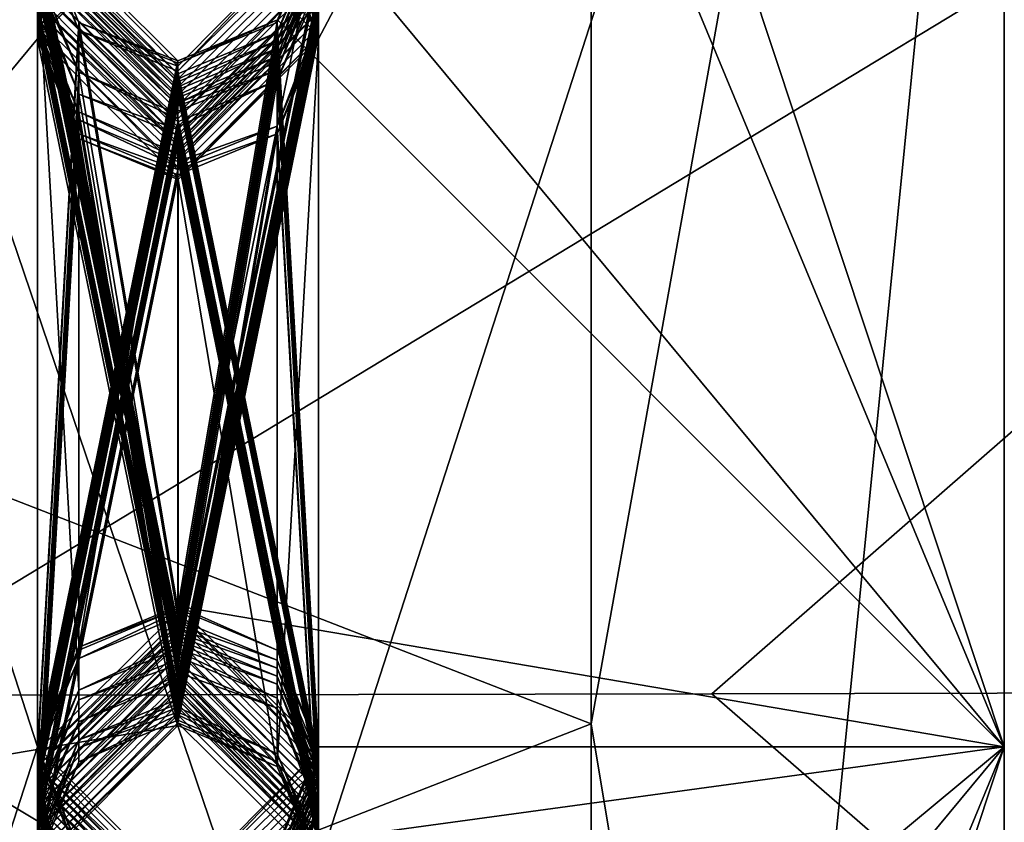
# Model space of a CAD drawing. Units: centimetres. Extents: x -562 to 503, y -7 to 5.
# Drawn here: x 17 to 17, y 0 to 0 of the extents above; entities that cross this region are included whole.
import ezdxf

# ---------------------------------------------------------------- set-up
doc = ezdxf.new("R2010")
doc.units = ezdxf.units.CM
doc.header["$MEASUREMENT"] = 0
for name, color, linetype in [('ACAD_FREEWAY_COMPONENT_17_PR000113 - DUCHA HIG C DERIV LIFE_Mesh_0', 7, 'Continuous'), ('ACAD_FREEWAY_COMPONENT_17_PR000113 - DUCHA HIG C DERIV LIFE_Mesh_21', 7, 'Continuous'), ('ACAD_FREEWAY_COMPONENT_3_PR000113 - DUCHA HIG C DERIV LIFE_Mesh_0', 7, 'Continuous')]:
    doc.layers.add(name, color=color, linetype=linetype)

msp = doc.modelspace()

# ---------------------------------------------------------------- linework, layer by layer
at = {"layer": 'ACAD_FREEWAY_COMPONENT_17_PR000113 - DUCHA HIG C DERIV LIFE_Mesh_0'}
for points in [[(20.12567, -0.74518, 2.45939), (20.12568, 0.73854, 2.44799), (17.39348, 0.76777, 3.07705)], [(17.39348, 0.28834, 3.40185), (20.12567, -0.74518, 2.45939), (17.39348, 0.76777, 3.07705)], [(17.34348, 0.00997, 3.49495), (17.34348, 0.56792, 3.32527), (16.59348, 0.30114, 3.45022)], [(17.39348, 0.28834, 3.40185), (17.34348, 0.56792, 3.32527), (17.34348, 0.00997, 3.49495)], [(17.34348, 0.28202, 1.46416), (16.59348, -0.00997, 1.42505), (16.59348, 0.55115, 1.58395)], [(17.34348, 0.00997, 3.49495), (16.59348, 0.30114, 3.45022), (16.59348, -0.28202, 3.45584)], [(17.39348, 0.28834, 3.40185), (17.34348, 0.00997, 3.49495), (17.39348, -0.29075, 3.40111)], [(17.39348, 0.28834, 3.40185), (17.39348, -0.29075, 3.40111), (20.12567, -0.74518, 2.45939)], [(17.34348, 0.28202, 1.46416), (17.34348, -0.30114, 1.46978), (16.59348, -0.00997, 1.42505)], [(17.34348, -0.30114, 1.46978), (17.34348, 0.28202, 1.46416), (17.39348, 0.20089, 1.4957)], [(17.34348, -0.30114, 1.46978), (17.39348, 0.20089, 1.4957), (17.39348, -0.21942, 1.49975)], [(16.59348, -0.28202, 3.45584), (17.34348, -0.55115, 3.33605), (17.34348, 0.00997, 3.49495)], [(17.34348, 0.00997, 3.49495), (17.34348, -0.55115, 3.33605), (17.39348, -0.29075, 3.40111)]]:
    msp.add_3dface(points, dxfattribs=at)
at = {"layer": 'ACAD_FREEWAY_COMPONENT_17_PR000113 - DUCHA HIG C DERIV LIFE_Mesh_21'}
for points in [[(16.82067, -0.02184, 2.23904), (18.48291, 1.24366, 3.2031), (20.59881, -0.01135, 1.28116)], [(16.82067, -0.02184, 2.23904), (16.97217, 0.19783, 3.808), (18.48291, 1.24366, 3.2031)], [(17.59863, 0.2238, 3.9301), (16.97217, 0.19783, 3.808), (17.25117, 0.01342, 3.85375)], [(17.3581, 0.01361, 3.87381), (17.59863, 0.2238, 3.9301), (17.25117, 0.01342, 3.85375)], [(17.3581, 0.01361, 3.87381), (17.40987, 0.01373, 3.88622), (17.59863, 0.2238, 3.9301)], [(17.59863, -0.19545, 3.93414), (17.25117, 0.01342, 3.85375), (16.97217, -0.17184, 3.81156)], [(17.3581, 0.01361, 3.87381), (17.25117, 0.01342, 3.85375), (17.59863, -0.19545, 3.93414)], [(17.40987, 0.01373, 3.88622), (17.3581, 0.01361, 3.87381), (17.59863, -0.19545, 3.93414)]]:
    msp.add_3dface(points, dxfattribs=at)
at = {"layer": 'ACAD_FREEWAY_COMPONENT_3_PR000113 - DUCHA HIG C DERIV LIFE_Mesh_0'}
for points in [[(17.39348, -0.01006, 1.41505), (17.19348, -0.01006, 1.41505), (17.39348, 0.55648, 1.57549)], [(17.19348, -0.01006, 1.41505), (17.19348, 0.55648, 1.57549), (17.39348, 0.55648, 1.57549)], [(17.39348, 0.55648, 1.57549), (17.39348, 0.24972, 1.75279), (17.39348, -0.01006, 1.41505)], [(17.39348, 0.00722, 3.20997), (17.30952, 0.26023, 3.16338), (17.39348, 0.4876, 3.02986)], [(17.39348, 0.00722, 3.20997), (17.39348, 0.4876, 3.02986), (17.39348, 0.30405, 3.45979)], [(17.19348, -0.00722, 1.71003), (17.27755, 0.24656, 1.7517), (17.19348, 0.47654, 1.88085)], [(17.19348, -0.28474, 3.46546), (17.39348, -0.28474, 3.46546), (17.19348, 0.30405, 3.45979)], [(17.39348, 0.30405, 3.45979), (17.19348, 0.30405, 3.45979), (17.39348, -0.28474, 3.46546)], [(17.39348, -0.28474, 3.46546), (17.39348, 0.00722, 3.20997), (17.39348, 0.30405, 3.45979)], [(17.19348, 0.26329, 3.16227), (17.27648, 0.00722, 3.20997), (17.19348, -0.24972, 3.16721)], [(17.27648, 0.00722, 3.20997), (17.19348, 0.26329, 3.16227), (17.27648, 0.10715, 3.20231)], [(17.30952, 0.26023, 3.16338), (17.39348, 0.00722, 3.20997), (17.31048, 0.20695, 3.18088)], [(17.31048, 0.09284, 1.71577), (17.39348, 0.24972, 1.75279), (17.30553, 0.10485, 1.71737)], [(17.39348, -0.26329, 1.75773), (17.39348, 0.24972, 1.75279), (17.31048, -0.00722, 1.71003)], [(17.31048, -0.00722, 1.71003), (17.39348, 0.24972, 1.75279), (17.31048, 0.09284, 1.71577)], [(17.39348, 0.24972, 1.75279), (17.39348, -0.26329, 1.75773), (17.39348, -0.01006, 1.41505)], [(17.27755, 0.24656, 1.7517), (17.19348, -0.00722, 1.71003), (17.27648, 0.19303, 1.73527)], [(17.31048, 0.10715, 3.20231), (17.31048, 0.20695, 3.18088), (17.39348, 0.00722, 3.20997)], [(17.29348, 0.11138, 1.8759), (17.27648, 0.19421, 1.8581), (17.27648, 0.09422, 1.85906)], [(17.27648, 0.19421, 1.8581), (17.29348, 0.17705, 1.84127), (17.27648, 0.09422, 1.85906)], [(17.28146, 0.10539, 1.77097), (17.27648, 0.19325, 1.75811), (17.27648, 0.09325, 1.75907)], [(17.27648, 0.19325, 1.75811), (17.29348, 0.17609, 1.74127), (17.27648, 0.09325, 1.75907)], [(17.31048, 0.09422, 1.85906), (17.29348, 0.11105, 1.8419), (17.31048, 0.19421, 1.8581)], [(17.29348, 0.11009, 1.74191), (17.31048, 0.19325, 1.75811), (17.31048, 0.09325, 1.75907)], [(17.31048, 0.09422, 1.85906), (17.31048, 0.19421, 1.8581), (17.3055, 0.10635, 1.87097)], [(17.3055, 0.18135, 1.77024), (17.31048, 0.09325, 1.75907), (17.31048, 0.19325, 1.75811)], [(17.27648, 0.09284, 1.71577), (17.27648, 0.19303, 1.73527), (17.19348, -0.00722, 1.71003)], [(17.29348, 0.17599, 1.73094), (17.27648, 0.19303, 1.73527), (17.27648, 0.09284, 1.71577)], [(17.3055, 0.10539, 1.77097), (17.31048, 0.09325, 1.75907), (17.3055, 0.18135, 1.77024)], [(17.27648, 0.09422, 1.85906), (17.29348, 0.17705, 1.84127), (17.29348, 0.11105, 1.8419)], [(17.27648, 0.09325, 1.75907), (17.29348, 0.17609, 1.74127), (17.29348, 0.11009, 1.74191)], [(17.29348, 0.10986, 1.71809), (17.29348, 0.17599, 1.73094), (17.27648, 0.09284, 1.71577)], [(17.27648, 0.09422, 1.85906), (17.27648, 0.09518, 1.95906), (17.29348, 0.11138, 1.8759)], [(17.28146, 0.10539, 1.77097), (17.27648, 0.09422, 1.85906), (17.29348, 0.11105, 1.8419)], [(17.29348, 0.11105, 1.8419), (17.31048, 0.09422, 1.85906), (17.3055, 0.10539, 1.77097)], [(17.27648, 0.09325, 1.75907), (17.29348, 0.11009, 1.74191), (17.27648, 0.09284, 1.71577)], [(17.29348, 0.11009, 1.74191), (17.29348, 0.10986, 1.71809), (17.27648, 0.09284, 1.71577)], [(17.31048, 0.09325, 1.75907), (17.30553, 0.10485, 1.71737), (17.29348, 0.11009, 1.74191)], [(17.27648, 0.10674, 3.159), (17.28146, 0.09483, 3.17114), (17.27648, 0.10715, 3.20231)], [(17.27648, 0.10715, 3.20231), (17.28146, 0.09483, 3.17114), (17.29348, 0.09018, 3.20456)], [(17.29348, 0.09018, 3.20456), (17.27648, 0.00722, 3.20997), (17.27648, 0.10715, 3.20231)], [(17.27648, 0.10577, 3.05901), (17.28146, 0.09387, 3.07115), (17.27648, 0.10674, 3.159)], [(17.27648, 0.10674, 3.159), (17.28146, 0.09387, 3.07115), (17.29348, 0.08957, 3.14217)], [(17.28146, 0.09483, 3.17114), (17.27648, 0.10674, 3.159), (17.27648, 0.00674, 3.15997)], [(17.27648, 0.00674, 3.15997), (17.27648, 0.10674, 3.159), (17.29348, 0.08957, 3.14217)], [(17.29348, 0.08957, 3.14217), (17.29348, 0.08894, 3.07617), (17.31048, 0.10674, 3.159)], [(17.29348, 0.08894, 3.07617), (17.31048, 0.10577, 3.05901), (17.31048, 0.10674, 3.159)], [(17.29348, 0.02358, 3.1428), (17.31048, 0.10674, 3.159), (17.31048, 0.00674, 3.15997)], [(17.31048, 0.10674, 3.159), (17.29348, 0.02358, 3.1428), (17.29348, 0.08957, 3.14217)], [(17.31048, 0.09518, 1.95906), (17.31048, 0.09422, 1.85906), (17.3055, 0.10709, 1.94692)], [(17.3055, 0.10635, 1.87097), (17.3055, 0.10709, 1.94692), (17.31048, 0.09422, 1.85906)], [(17.31048, 0.10674, 3.159), (17.3055, 0.09483, 3.17114), (17.31048, 0.00674, 3.15997)], [(17.3055, 0.09483, 3.17114), (17.31048, 0.10674, 3.159), (17.30552, 0.09516, 3.20394)], [(17.31048, 0.10674, 3.159), (17.31048, 0.10715, 3.20231), (17.30552, 0.09516, 3.20394)], [(17.30552, 0.09516, 3.20394), (17.31048, 0.10715, 3.20231), (17.39348, 0.00722, 3.20997)], [(17.27648, 0.10577, 3.05901), (17.27648, 0.10481, 2.95901), (17.29348, 0.08861, 3.04217)], [(17.28146, 0.09387, 3.07115), (17.27648, 0.10577, 3.05901), (17.27648, 0.00578, 3.05997)], [(17.27648, 0.00578, 3.05997), (17.27648, 0.10577, 3.05901), (17.29348, 0.08861, 3.04217)], [(17.28146, 0.10539, 1.77097), (17.27648, 0.09325, 1.75907), (17.27648, 0.09422, 1.85906)], [(17.31048, 0.10577, 3.05901), (17.29348, 0.08894, 3.07617), (17.31048, 0.00578, 3.05997)], [(17.31048, 0.10481, 2.95901), (17.31048, 0.10577, 3.05901), (17.3055, 0.09364, 3.0471)], [(17.3055, 0.09364, 3.0471), (17.31048, 0.10577, 3.05901), (17.31048, 0.00578, 3.05997)], [(17.31048, 0.09422, 1.85906), (17.31048, 0.09325, 1.75907), (17.3055, 0.10539, 1.77097)], [(17.27648, 0.10481, 2.95901), (17.27648, 0.10385, 2.85902), (17.29348, 0.08765, 2.94218)], [(17.29348, 0.02198, 2.97681), (17.27648, 0.10481, 2.95901), (17.27648, 0.00481, 2.95998)], [(17.27648, 0.10481, 2.95901), (17.29348, 0.02198, 2.97681), (17.29348, 0.08797, 2.97618)], [(17.27648, 0.10481, 2.95901), (17.29348, 0.08765, 2.94218), (17.27648, 0.00481, 2.95998)], [(17.29348, 0.08797, 2.97618), (17.29348, 0.08861, 3.04217), (17.27648, 0.10481, 2.95901)], [(17.27648, 0.10385, 2.85902), (17.27648, 0.10288, 2.75902), (17.29348, 0.08668, 2.84218)], [(17.29348, 0.02101, 2.87682), (17.27648, 0.10385, 2.85902), (17.27648, 0.00385, 2.85998)], [(17.27648, 0.10385, 2.85902), (17.29348, 0.02101, 2.87682), (17.29348, 0.08701, 2.87618)], [(17.27648, 0.10385, 2.85902), (17.29348, 0.08668, 2.84218), (17.27648, 0.00385, 2.85998)], [(17.29348, 0.08701, 2.87618), (17.29348, 0.08765, 2.94218), (17.27648, 0.10385, 2.85902)], [(17.31048, 0.10481, 2.95901), (17.29348, 0.08797, 2.97618), (17.31048, 0.00481, 2.95998)], [(17.29348, 0.08797, 2.97618), (17.31048, 0.10481, 2.95901), (17.3055, 0.09364, 3.0471)], [(17.31048, 0.10385, 2.85902), (17.29348, 0.08701, 2.87618), (17.31048, 0.00385, 2.85998)], [(17.29348, 0.08701, 2.87618), (17.31048, 0.10385, 2.85902), (17.3055, 0.09267, 2.94711)], [(17.31048, 0.10385, 2.85902), (17.31048, 0.10481, 2.95901), (17.3055, 0.09267, 2.94711)], [(17.3055, 0.09267, 2.94711), (17.31048, 0.10481, 2.95901), (17.31048, 0.00481, 2.95998)], [(17.31048, 0.10288, 2.75902), (17.31048, 0.10385, 2.85902), (17.3055, 0.09171, 2.84711)], [(17.3055, 0.09171, 2.84711), (17.31048, 0.10385, 2.85902), (17.31048, 0.00385, 2.85998)], [(17.31048, 0.09284, 1.71577), (17.30553, 0.10485, 1.71737), (17.31048, 0.09325, 1.75907)], [(17.27648, 0.10288, 2.75902), (17.27648, 0.10192, 2.65903), (17.29348, 0.08572, 2.74219)], [(17.29348, 0.02005, 2.77682), (17.27648, 0.10288, 2.75902), (17.27648, 0.00289, 2.75999)], [(17.27648, 0.10288, 2.75902), (17.29348, 0.02005, 2.77682), (17.29348, 0.08605, 2.77619)], [(17.27648, 0.10288, 2.75902), (17.29348, 0.08572, 2.74219), (17.27648, 0.00289, 2.75999)], [(17.29348, 0.08605, 2.77619), (17.29348, 0.08668, 2.84218), (17.27648, 0.10288, 2.75902)], [(17.31048, 0.10288, 2.75902), (17.29348, 0.08605, 2.77619), (17.31048, 0.00289, 2.75999)], [(17.29348, 0.08605, 2.77619), (17.31048, 0.10288, 2.75902), (17.3055, 0.09171, 2.84711)], [(17.3055, 0.09075, 2.74712), (17.3055, 0.09002, 2.67116), (17.31048, 0.10288, 2.75902)], [(17.3055, 0.09002, 2.67116), (17.31048, 0.10192, 2.65903), (17.31048, 0.10288, 2.75902)], [(17.3055, 0.09075, 2.74712), (17.31048, 0.10288, 2.75902), (17.31048, 0.00289, 2.75999)], [(17.27648, 0.10192, 2.65903), (17.27648, 0.10096, 2.55903), (17.29348, 0.08476, 2.64219)], [(17.28146, 0.01406, 2.6719), (17.27648, 0.10192, 2.65903), (17.27648, 0.00193, 2.65999)], [(17.28146, 0.01406, 2.6719), (17.29348, 0.01909, 2.67683), (17.27648, 0.10192, 2.65903)], [(17.27648, 0.10192, 2.65903), (17.29348, 0.08476, 2.64219), (17.27648, 0.00193, 2.65999)], [(17.29348, 0.08509, 2.67619), (17.27648, 0.10192, 2.65903), (17.29348, 0.01909, 2.67683)], [(17.27648, 0.10192, 2.65903), (17.29348, 0.08509, 2.67619), (17.29348, 0.08572, 2.74219)], [(17.29348, 0.08476, 2.64219), (17.3055, 0.08905, 2.57117), (17.31048, 0.10192, 2.65903)], [(17.29348, 0.01876, 2.64283), (17.31048, 0.10192, 2.65903), (17.31048, 0.00193, 2.65999)], [(17.31048, 0.10192, 2.65903), (17.29348, 0.01876, 2.64283), (17.29348, 0.08476, 2.64219)], [(17.3055, 0.08905, 2.57117), (17.31048, 0.10096, 2.55903), (17.31048, 0.10192, 2.65903)], [(17.31048, 0.10192, 2.65903), (17.3055, 0.09002, 2.67116), (17.31048, 0.00193, 2.65999)], [(17.28146, 0.08882, 2.54713), (17.27648, 0.10096, 2.55903), (17.27648, 0.1, 2.45904)], [(17.28146, 0.08882, 2.54713), (17.27648, 0.00096, 2.56), (17.27648, 0.10096, 2.55903)], [(17.29348, 0.08412, 2.5762), (17.27648, 0.10096, 2.55903), (17.29348, 0.01813, 2.57683)], [(17.29348, 0.01813, 2.57683), (17.27648, 0.10096, 2.55903), (17.27648, 0.00096, 2.56)], [(17.27648, 0.10096, 2.55903), (17.29348, 0.08412, 2.5762), (17.29348, 0.08476, 2.64219)], [(17.29348, 0.0838, 2.5422), (17.29348, 0.08316, 2.4762), (17.31048, 0.10096, 2.55903)], [(17.29348, 0.08316, 2.4762), (17.31048, 0.1, 2.45904), (17.31048, 0.10096, 2.55903)], [(17.29348, 0.0178, 2.54283), (17.31048, 0.10096, 2.55903), (17.31048, 0.00096, 2.56)], [(17.29348, 0.0838, 2.5422), (17.31048, 0.10096, 2.55903), (17.29348, 0.0178, 2.54283)], [(17.31048, 0.10096, 2.55903), (17.3055, 0.08905, 2.57117), (17.31048, 0.00096, 2.56)], [(17.29348, 0.01716, 2.47684), (17.27648, 0.1, 2.45904), (17.27648, 0, 2.46)], [(17.27648, 0.1, 2.45904), (17.29348, 0.01716, 2.47684), (17.29348, 0.08316, 2.4762)], [(17.27648, 0.1, 2.45904), (17.29348, 0.08283, 2.4422), (17.27648, 0, 2.46)], [(17.29348, 0.08283, 2.4422), (17.27648, 0.1, 2.45904), (17.27648, 0.09903, 2.35904)], [(17.29348, 0.08316, 2.4762), (17.28146, 0.08882, 2.54713), (17.27648, 0.1, 2.45904)], [(17.29348, 0.0822, 2.3762), (17.29348, 0.08283, 2.4422), (17.27648, 0.09903, 2.35904)], [(17.29348, 0.0162, 2.37684), (17.27648, 0.09903, 2.35904), (17.27648, -0.00096, 2.36)], [(17.27648, 0.09903, 2.35904), (17.29348, 0.0162, 2.37684), (17.29348, 0.0822, 2.3762)], [(17.27648, 0.09903, 2.35904), (17.29348, 0.08187, 2.34221), (17.27648, -0.00096, 2.36)], [(17.29348, 0.08187, 2.34221), (17.27648, 0.09903, 2.35904), (17.28146, 0.08617, 2.27118)], [(17.27648, 0.09903, 2.35904), (17.27648, 0.09807, 2.25905), (17.28146, 0.08617, 2.27118)], [(17.31048, 0.1, 2.45904), (17.29348, 0.08316, 2.4762), (17.31048, 0, 2.46)], [(17.31048, 0.09903, 2.35904), (17.3055, 0.08786, 2.44713), (17.29348, 0.0822, 2.3762)], [(17.29348, 0.01587, 2.34284), (17.31048, 0.09903, 2.35904), (17.31048, -0.00096, 2.36)], [(17.31048, 0.09903, 2.35904), (17.29348, 0.01587, 2.34284), (17.29348, 0.08187, 2.34221)], [(17.31048, 0.09903, 2.35904), (17.29348, 0.0822, 2.3762), (17.31048, -0.00096, 2.36)], [(17.29348, 0.08187, 2.34221), (17.29348, 0.08123, 2.27621), (17.31048, 0.09903, 2.35904)], [(17.31048, 0.09807, 2.25905), (17.31048, 0.09903, 2.35904), (17.29348, 0.08123, 2.27621)], [(17.3055, 0.08786, 2.44713), (17.31048, 0.1, 2.45904), (17.31048, 0, 2.46)], [(17.31048, 0.1, 2.45904), (17.3055, 0.08786, 2.44713), (17.31048, 0.09903, 2.35904)], [(17.28146, 0.08617, 2.27118), (17.27648, 0.09807, 2.25905), (17.27648, -0.00193, 2.26001)], [(17.27648, 0.09807, 2.25905), (17.29348, 0.08091, 2.24221), (17.27648, -0.00193, 2.26001)], [(17.29348, 0.08091, 2.24221), (17.27648, 0.09807, 2.25905), (17.27648, 0.09711, 2.15905)], [(17.29348, 0.01491, 2.24285), (17.31048, 0.09807, 2.25905), (17.31048, -0.00193, 2.26001)], [(17.31048, 0.09807, 2.25905), (17.29348, 0.01491, 2.24285), (17.29348, 0.08091, 2.24221)], [(17.31048, 0.09807, 2.25905), (17.29348, 0.08123, 2.27621), (17.31048, -0.00193, 2.26001)], [(17.29348, 0.08091, 2.24221), (17.29348, 0.08027, 2.17621), (17.31048, 0.09807, 2.25905)], [(17.31048, 0.09711, 2.15905), (17.31048, 0.09807, 2.25905), (17.29348, 0.08027, 2.17621)], [(17.29348, 0.08027, 2.17621), (17.29348, 0.08091, 2.24221), (17.27648, 0.09711, 2.15905)], [(17.29348, 0.01427, 2.17685), (17.27648, 0.09711, 2.15905), (17.27648, -0.00289, 2.16001)], [(17.27648, 0.09711, 2.15905), (17.29348, 0.01427, 2.17685), (17.29348, 0.08027, 2.17621)], [(17.27648, 0.09711, 2.15905), (17.29348, 0.07994, 2.14222), (17.27648, -0.00289, 2.16001)], [(17.29348, 0.07994, 2.14222), (17.27648, 0.09711, 2.15905), (17.27648, 0.09614, 2.05906)], [(17.29348, 0.01395, 2.14285), (17.31048, 0.09711, 2.15905), (17.31048, -0.00289, 2.16001)], [(17.31048, 0.09711, 2.15905), (17.29348, 0.01395, 2.14285), (17.29348, 0.07994, 2.14222)], [(17.31048, 0.09711, 2.15905), (17.29348, 0.08027, 2.17621), (17.31048, -0.00289, 2.16001)], [(17.29348, 0.07994, 2.14222), (17.29348, 0.07931, 2.07622), (17.31048, 0.09711, 2.15905)], [(17.31048, 0.09614, 2.05906), (17.31048, 0.09711, 2.15905), (17.29348, 0.07931, 2.07622)], [(17.29348, 0.07931, 2.07622), (17.29348, 0.07994, 2.14222), (17.27648, 0.09614, 2.05906)], [(17.29348, 0.01331, 2.07685), (17.27648, 0.09614, 2.05906), (17.27648, -0.00385, 2.06002)], [(17.27648, 0.09614, 2.05906), (17.29348, 0.01331, 2.07685), (17.29348, 0.07931, 2.07622)], [(17.27648, 0.09614, 2.05906), (17.28146, 0.08401, 2.04715), (17.27648, -0.00385, 2.06002)], [(17.28146, 0.08401, 2.04715), (17.27648, 0.09614, 2.05906), (17.27648, 0.09518, 1.95906)], [(17.29348, 0.01298, 2.04286), (17.31048, 0.09614, 2.05906), (17.31048, -0.00385, 2.06002)], [(17.31048, 0.09614, 2.05906), (17.29348, 0.07931, 2.07622), (17.31048, -0.00385, 2.06002)], [(17.29348, 0.07898, 2.04222), (17.31048, 0.09614, 2.05906), (17.29348, 0.01298, 2.04286)], [(17.31048, 0.09518, 1.95906), (17.31048, 0.09614, 2.05906), (17.29348, 0.07835, 1.97622)], [(17.31048, 0.09614, 2.05906), (17.29348, 0.07898, 2.04222), (17.29348, 0.07835, 1.97622)], [(17.29348, 0.07835, 1.97622), (17.28146, 0.08401, 2.04715), (17.27648, 0.09518, 1.95906)], [(17.29348, 0.01235, 1.97686), (17.27648, 0.09518, 1.95906), (17.27648, -0.00481, 1.96002)], [(17.27648, 0.09518, 1.95906), (17.29348, 0.01235, 1.97686), (17.29348, 0.07835, 1.97622)], [(17.27648, 0.09518, 1.95906), (17.28146, 0.08304, 1.94716), (17.27648, -0.00481, 1.96002)], [(17.28146, 0.08304, 1.94716), (17.27648, 0.09518, 1.95906), (17.27648, 0.09422, 1.85906)], [(17.28146, 0.01888, 3.17187), (17.28146, 0.09483, 3.17114), (17.27648, 0.00674, 3.15997)], [(17.29348, 0.07738, 1.87623), (17.28146, 0.08304, 1.94716), (17.27648, 0.09422, 1.85906)], [(17.29348, 0.01139, 1.87686), (17.27648, 0.09422, 1.85906), (17.27648, -0.00578, 1.86003)], [(17.29348, 0.07738, 1.87623), (17.27648, 0.09422, 1.85906), (17.29348, 0.01139, 1.87686)], [(17.27648, 0.09422, 1.85906), (17.29348, 0.07705, 1.84223), (17.27648, -0.00578, 1.86003)], [(17.29348, 0.07705, 1.84223), (17.27648, 0.09422, 1.85906), (17.28146, 0.08135, 1.77121)], [(17.27648, 0.09422, 1.85906), (17.27648, 0.09325, 1.75907), (17.28146, 0.08135, 1.77121)], [(17.28146, 0.01888, 3.17187), (17.29348, 0.0239, 3.1768), (17.28146, 0.09483, 3.17114)], [(17.29348, 0.0899, 3.17617), (17.28146, 0.09483, 3.17114), (17.29348, 0.0239, 3.1768)], [(17.29348, 0.0899, 3.17617), (17.29348, 0.09018, 3.20456), (17.28146, 0.09483, 3.17114)], [(17.29348, 0.01202, 1.94286), (17.31048, 0.09518, 1.95906), (17.31048, -0.00481, 1.96002)], [(17.31048, 0.09518, 1.95906), (17.29348, 0.07835, 1.97622), (17.31048, -0.00481, 1.96002)], [(17.29348, 0.07802, 1.94222), (17.31048, 0.09518, 1.95906), (17.29348, 0.01202, 1.94286)], [(17.31048, 0.09518, 1.95906), (17.29348, 0.07802, 1.94222), (17.3055, 0.08231, 1.8712)], [(17.29348, 0.09018, 3.20456), (17.29348, 0.0899, 3.17617), (17.30552, 0.09516, 3.20394)], [(17.29348, 0.0899, 3.17617), (17.3055, 0.09483, 3.17114), (17.30552, 0.09516, 3.20394)], [(17.29348, 0.09018, 3.20456), (17.30552, 0.09516, 3.20394), (17.29349, 0.02422, 3.20961)], [(17.3055, 0.01888, 3.17187), (17.3055, 0.09483, 3.17114), (17.29348, 0.0239, 3.1768)], [(17.3055, 0.09483, 3.17114), (17.29348, 0.0899, 3.17617), (17.29348, 0.0239, 3.1768)], [(17.29348, 0.07705, 1.84223), (17.31048, 0.09422, 1.85906), (17.29348, 0.01106, 1.84286)], [(17.29348, 0.01106, 1.84286), (17.31048, 0.09422, 1.85906), (17.31048, -0.00578, 1.86003)], [(17.29348, 0.07705, 1.84223), (17.3055, 0.08135, 1.77121), (17.31048, 0.09422, 1.85906)], [(17.29349, 0.02422, 3.20961), (17.30552, 0.09516, 3.20394), (17.39348, 0.00722, 3.20997)], [(17.31048, 0.09422, 1.85906), (17.31048, 0.09518, 1.95906), (17.3055, 0.08231, 1.8712)], [(17.3055, 0.01888, 3.17187), (17.31048, 0.00674, 3.15997), (17.3055, 0.09483, 3.17114)], [(17.3055, 0.08231, 1.8712), (17.31048, -0.00578, 1.86003), (17.31048, 0.09422, 1.85906)], [(17.3055, 0.08135, 1.77121), (17.31048, 0.09325, 1.75907), (17.31048, 0.09422, 1.85906)], [(17.28146, 0.01791, 3.07188), (17.28146, 0.09387, 3.07115), (17.27648, 0.00578, 3.05997)], [(17.28146, 0.08135, 1.77121), (17.27648, 0.09325, 1.75907), (17.27648, -0.00674, 1.76003)], [(17.27648, 0.09325, 1.75907), (17.29348, 0.07609, 1.74223), (17.27648, -0.00674, 1.76003)], [(17.28145, 0.08082, 1.71437), (17.27648, 0.09325, 1.75907), (17.27648, 0.09284, 1.71577)], [(17.27648, 0.09325, 1.75907), (17.28145, 0.08082, 1.71437), (17.29348, 0.07609, 1.74223)], [(17.28146, 0.01791, 3.07188), (17.29348, 0.02294, 3.07681), (17.28146, 0.09387, 3.07115)], [(17.28146, 0.09387, 3.07115), (17.29348, 0.02294, 3.07681), (17.29348, 0.08894, 3.07617)], [(17.29348, 0.08894, 3.07617), (17.29348, 0.08957, 3.14217), (17.28146, 0.09387, 3.07115)], [(17.29348, 0.08861, 3.04217), (17.29348, 0.08797, 2.97618), (17.3055, 0.09364, 3.0471)], [(17.3055, 0.01768, 3.04784), (17.29348, 0.02261, 3.04281), (17.3055, 0.09364, 3.0471)], [(17.3055, 0.09364, 3.0471), (17.29348, 0.02261, 3.04281), (17.29348, 0.08861, 3.04217)], [(17.29348, 0.07609, 1.74223), (17.31048, 0.09325, 1.75907), (17.29348, 0.0101, 1.74287)], [(17.29348, 0.0101, 1.74287), (17.31048, 0.09325, 1.75907), (17.31048, -0.00674, 1.76003)], [(17.31048, 0.09325, 1.75907), (17.29348, 0.07609, 1.74223), (17.29349, 0.07582, 1.71384)], [(17.31048, 0.09284, 1.71577), (17.31048, 0.09325, 1.75907), (17.29349, 0.07582, 1.71384)], [(17.3055, 0.01768, 3.04784), (17.3055, 0.09364, 3.0471), (17.31048, 0.00578, 3.05997)], [(17.3055, 0.08135, 1.77121), (17.31048, -0.00674, 1.76003), (17.31048, 0.09325, 1.75907)], [(17.27648, 0.09284, 1.71577), (17.19348, -0.00722, 1.71003), (17.29348, 0.00978, 1.71006)], [(17.28145, 0.08082, 1.71437), (17.27648, 0.09284, 1.71577), (17.29348, 0.00978, 1.71006)], [(17.29348, 0.08765, 2.94218), (17.29348, 0.08701, 2.87618), (17.3055, 0.09267, 2.94711)], [(17.3055, 0.01672, 2.94784), (17.29348, 0.02165, 2.94281), (17.3055, 0.09267, 2.94711)], [(17.3055, 0.09267, 2.94711), (17.29348, 0.02165, 2.94281), (17.29348, 0.08765, 2.94218)], [(17.29349, 0.07582, 1.71384), (17.3055, 0.00481, 1.71002), (17.31048, 0.09284, 1.71577)], [(17.3055, 0.00481, 1.71002), (17.31048, -0.00722, 1.71003), (17.31048, 0.09284, 1.71577)], [(17.3055, 0.01672, 2.94784), (17.3055, 0.09267, 2.94711), (17.31048, 0.00481, 2.95998)], [(17.29348, 0.08668, 2.84218), (17.29348, 0.08605, 2.77619), (17.3055, 0.09171, 2.84711)], [(17.3055, 0.01576, 2.84785), (17.29348, 0.02069, 2.84282), (17.3055, 0.09171, 2.84711)], [(17.3055, 0.09171, 2.84711), (17.29348, 0.02069, 2.84282), (17.29348, 0.08668, 2.84218)], [(17.3055, 0.09002, 2.67116), (17.3055, 0.09075, 2.74712), (17.29348, 0.08509, 2.67619)], [(17.29348, 0.08572, 2.74219), (17.29348, 0.08509, 2.67619), (17.3055, 0.09075, 2.74712)], [(17.3055, 0.01479, 2.74785), (17.29348, 0.01972, 2.74282), (17.3055, 0.09075, 2.74712)], [(17.3055, 0.09075, 2.74712), (17.29348, 0.01972, 2.74282), (17.29348, 0.08572, 2.74219)], [(17.3055, 0.01576, 2.84785), (17.3055, 0.09171, 2.84711), (17.31048, 0.00385, 2.85998)], [(17.3055, 0.01479, 2.74785), (17.3055, 0.09075, 2.74712), (17.31048, 0.00289, 2.75999)], [(17.28147, 0.01925, 3.20975), (17.27648, 0.00722, 3.20997), (17.29348, 0.09018, 3.20456)], [(17.29348, 0.02358, 3.1428), (17.27648, 0.00674, 3.15997), (17.29348, 0.08957, 3.14217)], [(17.28147, 0.01925, 3.20975), (17.29348, 0.09018, 3.20456), (17.29349, 0.02422, 3.20961)], [(17.31048, 0.00193, 2.65999), (17.3055, 0.09002, 2.67116), (17.29348, 0.01909, 2.67683)], [(17.3055, 0.09002, 2.67116), (17.29348, 0.08509, 2.67619), (17.29348, 0.01909, 2.67683)], [(17.28146, 0.01287, 2.54786), (17.27648, 0.00096, 2.56), (17.28146, 0.08882, 2.54713)], [(17.29348, 0.02261, 3.04281), (17.27648, 0.00578, 3.05997), (17.29348, 0.08861, 3.04217)], [(17.29348, 0.0838, 2.5422), (17.28146, 0.08882, 2.54713), (17.29348, 0.08316, 2.4762)], [(17.28146, 0.01287, 2.54786), (17.28146, 0.08882, 2.54713), (17.29348, 0.0178, 2.54283)], [(17.28146, 0.08882, 2.54713), (17.29348, 0.0838, 2.5422), (17.29348, 0.0178, 2.54283)], [(17.3055, 0.0131, 2.5719), (17.3055, 0.08905, 2.57117), (17.29348, 0.01813, 2.57683)], [(17.3055, 0.08905, 2.57117), (17.29348, 0.08412, 2.5762), (17.29348, 0.01813, 2.57683)], [(17.29348, 0.08412, 2.5762), (17.3055, 0.08905, 2.57117), (17.29348, 0.08476, 2.64219)], [(17.31048, 0.00578, 3.05997), (17.29348, 0.08894, 3.07617), (17.29348, 0.02294, 3.07681)], [(17.3055, 0.0131, 2.5719), (17.31048, 0.00096, 2.56), (17.3055, 0.08905, 2.57117)], [(17.27648, 0.00481, 2.95998), (17.29348, 0.08765, 2.94218), (17.29348, 0.02165, 2.94281)], [(17.31048, 0.00481, 2.95998), (17.29348, 0.08797, 2.97618), (17.29348, 0.02198, 2.97681)], [(17.3055, 0.0119, 2.44786), (17.29348, 0.01684, 2.44284), (17.3055, 0.08786, 2.44713)], [(17.3055, 0.08786, 2.44713), (17.29348, 0.01684, 2.44284), (17.29348, 0.08283, 2.4422)], [(17.29348, 0.08283, 2.4422), (17.29348, 0.0822, 2.3762), (17.3055, 0.08786, 2.44713)], [(17.31048, 0.00385, 2.85998), (17.29348, 0.08701, 2.87618), (17.29348, 0.02101, 2.87682)], [(17.3055, 0.0119, 2.44786), (17.3055, 0.08786, 2.44713), (17.31048, 0, 2.46)], [(17.27648, 0.00385, 2.85998), (17.29348, 0.08668, 2.84218), (17.29348, 0.02069, 2.84282)], [(17.28146, 0.01021, 2.27191), (17.28146, 0.08617, 2.27118), (17.27648, -0.00193, 2.26001)], [(17.29348, 0.08123, 2.27621), (17.29348, 0.08187, 2.34221), (17.28146, 0.08617, 2.27118)], [(17.28146, 0.01021, 2.27191), (17.29348, 0.01524, 2.27684), (17.28146, 0.08617, 2.27118)], [(17.28146, 0.08617, 2.27118), (17.29348, 0.01524, 2.27684), (17.29348, 0.08123, 2.27621)], [(17.31048, 0.00289, 2.75999), (17.29348, 0.08605, 2.77619), (17.29348, 0.02005, 2.77682)], [(17.27648, 0.00289, 2.75999), (17.29348, 0.08572, 2.74219), (17.29348, 0.01972, 2.74282)], [(17.27648, 0.00193, 2.65999), (17.29348, 0.08476, 2.64219), (17.29348, 0.01876, 2.64283)], [(17.28146, 0.00805, 2.04788), (17.27648, -0.00385, 2.06002), (17.28146, 0.08401, 2.04715)], [(17.28146, 0.00805, 2.04788), (17.28146, 0.08401, 2.04715), (17.29348, 0.01298, 2.04286)], [(17.28146, 0.08401, 2.04715), (17.29348, 0.07898, 2.04222), (17.29348, 0.01298, 2.04286)], [(17.29348, 0.07898, 2.04222), (17.28146, 0.08401, 2.04715), (17.29348, 0.07835, 1.97622)], [(17.28146, 0.00709, 1.94789), (17.27648, -0.00481, 1.96002), (17.28146, 0.08304, 1.94716)], [(17.27648, 0, 2.46), (17.29348, 0.08283, 2.4422), (17.29348, 0.01684, 2.44284)], [(17.28146, 0.00709, 1.94789), (17.28146, 0.08304, 1.94716), (17.29348, 0.01202, 1.94286)], [(17.28146, 0.08304, 1.94716), (17.29348, 0.07802, 1.94222), (17.29348, 0.01202, 1.94286)], [(17.28146, 0.08304, 1.94716), (17.29348, 0.07738, 1.87623), (17.29348, 0.07802, 1.94222)], [(17.31048, 0, 2.46), (17.29348, 0.08316, 2.4762), (17.29348, 0.01716, 2.47684)], [(17.3055, 0.08231, 1.8712), (17.29348, 0.07802, 1.94222), (17.29348, 0.07738, 1.87623)], [(17.3055, 0.00636, 1.87193), (17.3055, 0.08231, 1.8712), (17.29348, 0.01139, 1.87686)], [(17.3055, 0.08231, 1.8712), (17.29348, 0.07738, 1.87623), (17.29348, 0.01139, 1.87686)], [(17.3055, 0.00636, 1.87193), (17.31048, -0.00578, 1.86003), (17.3055, 0.08231, 1.8712)], [(17.27648, -0.00096, 2.36), (17.29348, 0.08187, 2.34221), (17.29348, 0.01587, 2.34284)], [(17.28146, 0.0054, 1.77194), (17.28146, 0.08135, 1.77121), (17.27648, -0.00674, 1.76003)], [(17.29348, 0.07642, 1.77623), (17.29348, 0.07705, 1.84223), (17.28146, 0.08135, 1.77121)], [(17.28146, 0.0054, 1.77194), (17.29348, 0.01042, 1.77687), (17.28146, 0.08135, 1.77121)], [(17.29348, 0.07642, 1.77623), (17.28146, 0.08135, 1.77121), (17.29348, 0.01042, 1.77687)], [(17.31048, -0.00096, 2.36), (17.29348, 0.0822, 2.3762), (17.29348, 0.0162, 2.37684)], [(17.29348, 0.07642, 1.77623), (17.3055, 0.08135, 1.77121), (17.29348, 0.07705, 1.84223)], [(17.3055, 0.0054, 1.77194), (17.3055, 0.08135, 1.77121), (17.29348, 0.01042, 1.77687)], [(17.3055, 0.08135, 1.77121), (17.29348, 0.07642, 1.77623), (17.29348, 0.01042, 1.77687)], [(17.31048, -0.00193, 2.26001), (17.29348, 0.08123, 2.27621), (17.29348, 0.01524, 2.27684)], [(17.3055, 0.0054, 1.77194), (17.31048, -0.00674, 1.76003), (17.3055, 0.08135, 1.77121)], [(17.27648, -0.00193, 2.26001), (17.29348, 0.08091, 2.24221), (17.29348, 0.01491, 2.24285)], [(17.27648, -0.00289, 2.16001), (17.29348, 0.07994, 2.14222), (17.29348, 0.01395, 2.14285)], [(17.29349, 0.07582, 1.71384), (17.29348, 0.07609, 1.74223), (17.28145, 0.08082, 1.71437)], [(17.29349, 0.07582, 1.71384), (17.28145, 0.08082, 1.71437), (17.29348, 0.00978, 1.71006)], [(17.31048, -0.00289, 2.16001), (17.29348, 0.08027, 2.17621), (17.29348, 0.01427, 2.17685)], [(17.31048, -0.00385, 2.06002), (17.29348, 0.07931, 2.07622), (17.29348, 0.01331, 2.07685)], [(17.31048, -0.00481, 1.96002), (17.29348, 0.07835, 1.97622), (17.29348, 0.01235, 1.97686)], [(17.27648, -0.00578, 1.86003), (17.29348, 0.07705, 1.84223), (17.29348, 0.01106, 1.84286)], [(17.27648, -0.00674, 1.76003), (17.29348, 0.07609, 1.74223), (17.29348, 0.0101, 1.74287)], [(17.3055, 0.00481, 1.71002), (17.29349, 0.07582, 1.71384), (17.29348, 0.00978, 1.71006)], [(17.28146, 0.01888, 3.17187), (17.28147, 0.01925, 3.20975), (17.29348, 0.0239, 3.1768)], [(17.29349, 0.02422, 3.20961), (17.29348, 0.0239, 3.1768), (17.28147, 0.01925, 3.20975)], [(17.3055, 0.01888, 3.17187), (17.29348, 0.0239, 3.1768), (17.29349, 0.02422, 3.20961)], [(17.31048, 0.00722, 3.20997), (17.3055, 0.01888, 3.17187), (17.29349, 0.02422, 3.20961)], [(17.31048, 0.00722, 3.20997), (17.29349, 0.02422, 3.20961), (17.39348, 0.00722, 3.20997)], [(17.29348, 0.02358, 3.1428), (17.28146, 0.01791, 3.07188), (17.27648, 0.00674, 3.15997)], [(17.29348, 0.02294, 3.07681), (17.28146, 0.01791, 3.07188), (17.29348, 0.02358, 3.1428)], [(17.31048, 0.00674, 3.15997), (17.31048, 0.00578, 3.05997), (17.29348, 0.02358, 3.1428)], [(17.31048, 0.00578, 3.05997), (17.29348, 0.02294, 3.07681), (17.29348, 0.02358, 3.1428)], [(17.29348, 0.02261, 3.04281), (17.29348, 0.02198, 2.97681), (17.27648, 0.00578, 3.05997)], [(17.29348, 0.02198, 2.97681), (17.27648, 0.00481, 2.95998), (17.27648, 0.00578, 3.05997)], [(17.29348, 0.02165, 2.94281), (17.29348, 0.02101, 2.87682), (17.27648, 0.00481, 2.95998)], [(17.29348, 0.02261, 3.04281), (17.3055, 0.01768, 3.04784), (17.29348, 0.02198, 2.97681)], [(17.29348, 0.02198, 2.97681), (17.3055, 0.01768, 3.04784), (17.31048, 0.00481, 2.95998)], [(17.29348, 0.02165, 2.94281), (17.3055, 0.01672, 2.94784), (17.29348, 0.02101, 2.87682)], [(17.29348, 0.02101, 2.87682), (17.27648, 0.00385, 2.85998), (17.27648, 0.00481, 2.95998)], [(17.29348, 0.02069, 2.84282), (17.29348, 0.02005, 2.77682), (17.27648, 0.00385, 2.85998)], [(17.29348, 0.02101, 2.87682), (17.3055, 0.01672, 2.94784), (17.31048, 0.00385, 2.85998)], [(17.29348, 0.02069, 2.84282), (17.3055, 0.01576, 2.84785), (17.29348, 0.02005, 2.77682)], [(17.29348, 0.02005, 2.77682), (17.27648, 0.00289, 2.75999), (17.27648, 0.00385, 2.85998)], [(17.29348, 0.01972, 2.74282), (17.28146, 0.01406, 2.6719), (17.27648, 0.00289, 2.75999)], [(17.28147, 0.01925, 3.20975), (17.28146, 0.01888, 3.17187), (17.27648, 0.00722, 3.20997)], [(17.28146, 0.01406, 2.6719), (17.29348, 0.01972, 2.74282), (17.29348, 0.01909, 2.67683)], [(17.29348, 0.02005, 2.77682), (17.3055, 0.01576, 2.84785), (17.31048, 0.00289, 2.75999)], [(17.3055, 0.01479, 2.74785), (17.29348, 0.01909, 2.67683), (17.29348, 0.01972, 2.74282)], [(17.31048, 0.00193, 2.65999), (17.29348, 0.01909, 2.67683), (17.3055, 0.01479, 2.74785)], [(17.28146, 0.01888, 3.17187), (17.27648, 0.00674, 3.15997), (17.27648, 0.00722, 3.20997)], [(17.29348, 0.01876, 2.64283), (17.29348, 0.01813, 2.57683), (17.27648, 0.00193, 2.65999)], [(17.29348, 0.01813, 2.57683), (17.27648, 0.00096, 2.56), (17.27648, 0.00193, 2.65999)], [(17.28146, 0.01791, 3.07188), (17.27648, 0.00578, 3.05997), (17.27648, 0.00674, 3.15997)], [(17.29348, 0.01813, 2.57683), (17.29348, 0.01876, 2.64283), (17.3055, 0.0131, 2.5719)], [(17.31048, 0.00193, 2.65999), (17.3055, 0.0131, 2.5719), (17.29348, 0.01876, 2.64283)], [(17.31048, 0.00674, 3.15997), (17.3055, 0.01888, 3.17187), (17.31048, 0.00722, 3.20997)], [(17.29348, 0.01716, 2.47684), (17.27648, 0, 2.46), (17.28146, 0.01287, 2.54786)], [(17.27648, 0, 2.46), (17.29348, 0.01684, 2.44284), (17.29348, 0.0162, 2.37684)], [(17.29348, 0.0178, 2.54283), (17.29348, 0.01716, 2.47684), (17.28146, 0.01287, 2.54786)], [(17.29348, 0.01716, 2.47684), (17.29348, 0.0178, 2.54283), (17.31048, 0, 2.46)], [(17.31048, 0.00096, 2.56), (17.31048, 0, 2.46), (17.29348, 0.0178, 2.54283)], [(17.29348, 0.01684, 2.44284), (17.3055, 0.0119, 2.44786), (17.29348, 0.0162, 2.37684)], [(17.3055, 0.01768, 3.04784), (17.31048, 0.00578, 3.05997), (17.31048, 0.00481, 2.95998)], [(17.3055, 0.01672, 2.94784), (17.31048, 0.00481, 2.95998), (17.31048, 0.00385, 2.85998)], [(17.27648, -0.00096, 2.36), (17.27648, 0, 2.46), (17.29348, 0.0162, 2.37684)], [(17.29348, 0.01587, 2.34284), (17.28146, 0.01021, 2.27191), (17.27648, -0.00096, 2.36)], [(17.29348, 0.01524, 2.27684), (17.28146, 0.01021, 2.27191), (17.29348, 0.01587, 2.34284)], [(17.29348, 0.0162, 2.37684), (17.3055, 0.0119, 2.44786), (17.31048, -0.00096, 2.36)], [(17.29348, 0.01524, 2.27684), (17.29348, 0.01587, 2.34284), (17.31048, -0.00193, 2.26001)], [(17.29348, 0.01587, 2.34284), (17.31048, -0.00096, 2.36), (17.31048, -0.00193, 2.26001)], [(17.3055, 0.01576, 2.84785), (17.31048, 0.00385, 2.85998), (17.31048, 0.00289, 2.75999)], [(17.29348, 0.01491, 2.24285), (17.29348, 0.01427, 2.17685), (17.27648, -0.00193, 2.26001)], [(17.29348, 0.01427, 2.17685), (17.29348, 0.01491, 2.24285), (17.31048, -0.00289, 2.16001)], [(17.29348, 0.01491, 2.24285), (17.31048, -0.00193, 2.26001), (17.31048, -0.00289, 2.16001)], [(17.31048, 0.00289, 2.75999), (17.31048, 0.00193, 2.65999), (17.3055, 0.01479, 2.74785)], [(17.27648, -0.00289, 2.16001), (17.27648, -0.00193, 2.26001), (17.29348, 0.01427, 2.17685)], [(17.28146, 0.01406, 2.6719), (17.27648, 0.00193, 2.65999), (17.27648, 0.00289, 2.75999)], [(17.29348, 0.01395, 2.14285), (17.29348, 0.01331, 2.07685), (17.27648, -0.00289, 2.16001)], [(17.27648, -0.00385, 2.06002), (17.27648, -0.00289, 2.16001), (17.29348, 0.01331, 2.07685)], [(17.29348, 0.01331, 2.07685), (17.29348, 0.01395, 2.14285), (17.31048, -0.00385, 2.06002)], [(17.29348, 0.01395, 2.14285), (17.31048, -0.00289, 2.16001), (17.31048, -0.00385, 2.06002)], [(17.27648, 0, 2.46), (17.27648, 0.00096, 2.56), (17.28146, 0.01287, 2.54786)], [(17.27648, -0.00481, 1.96002), (17.28146, 0.00805, 2.04788), (17.29348, 0.01235, 1.97686)], [(17.29348, 0.01298, 2.04286), (17.29348, 0.01235, 1.97686), (17.28146, 0.00805, 2.04788)], [(17.29348, 0.01202, 1.94286), (17.29348, 0.01139, 1.87686), (17.28146, 0.00709, 1.94789)], [(17.29348, 0.01235, 1.97686), (17.29348, 0.01298, 2.04286), (17.31048, -0.00481, 1.96002)], [(17.29348, 0.01298, 2.04286), (17.31048, -0.00385, 2.06002), (17.31048, -0.00481, 1.96002)], [(17.29348, 0.01139, 1.87686), (17.29348, 0.01202, 1.94286), (17.3055, 0.00636, 1.87193)], [(17.29348, 0.01202, 1.94286), (17.31048, -0.00481, 1.96002), (17.3055, 0.00636, 1.87193)], [(17.31048, 0.00096, 2.56), (17.3055, 0.0131, 2.5719), (17.31048, 0.00193, 2.65999)], [(17.27648, -0.00578, 1.86003), (17.28146, 0.00709, 1.94789), (17.29348, 0.01139, 1.87686)], [(17.29348, 0.01106, 1.84286), (17.28146, 0.0054, 1.77194), (17.27648, -0.00578, 1.86003)], [(17.29348, 0.01042, 1.77687), (17.28146, 0.0054, 1.77194), (17.29348, 0.01106, 1.84286)], [(17.29348, 0.01042, 1.77687), (17.29348, 0.01106, 1.84286), (17.3055, 0.0054, 1.77194)], [(17.29348, 0.01106, 1.84286), (17.31048, -0.00578, 1.86003), (17.3055, 0.0054, 1.77194)], [(17.3055, 0.0119, 2.44786), (17.31048, 0, 2.46), (17.31048, -0.00096, 2.36)], [(17.27648, -0.00722, 1.71003), (17.29348, 0.00978, 1.71006), (17.19348, -0.00722, 1.71003)], [(17.28146, 0.01021, 2.27191), (17.27648, -0.00193, 2.26001), (17.27648, -0.00096, 2.36)], [(17.29348, 0.0101, 1.74287), (17.29348, 0.00978, 1.71006), (17.27648, -0.00674, 1.76003)], [(17.29348, 0.00978, 1.71006), (17.27648, -0.00722, 1.71003), (17.27648, -0.00674, 1.76003)], [(17.29348, 0.00978, 1.71006), (17.29348, 0.0101, 1.74287), (17.3055, 0.00481, 1.71002)], [(17.29348, 0.0101, 1.74287), (17.31048, -0.00674, 1.76003), (17.3055, 0.00481, 1.71002)], [(17.27648, -0.09284, 3.20423), (17.19348, -0.24972, 3.16721), (17.27648, 0.00722, 3.20997)], [(17.27648, -0.00385, 2.06002), (17.28146, 0.00805, 2.04788), (17.27648, -0.00481, 1.96002)], [(17.27648, 0.00722, 3.20997), (17.28146, -0.00516, 3.1721), (17.29348, -0.00978, 3.20994)], [(17.27648, 0.00722, 3.20997), (17.27648, 0.00674, 3.15997), (17.28146, -0.00516, 3.1721)], [(17.29348, -0.00978, 3.20994), (17.28145, -0.08082, 3.20563), (17.27648, 0.00722, 3.20997)], [(17.28145, -0.08082, 3.20563), (17.27648, -0.09284, 3.20423), (17.27648, 0.00722, 3.20997)], [(17.31048, -0.09284, 3.20423), (17.29349, -0.07582, 3.20616), (17.39348, 0.00722, 3.20997)], [(17.39348, 0.00722, 3.20997), (17.29349, -0.07582, 3.20616), (17.3055, -0.00481, 3.20998)], [(17.3055, -0.00481, 3.20998), (17.3055, -0.00516, 3.1721), (17.31048, 0.00722, 3.20997)], [(17.3055, -0.00516, 3.1721), (17.31048, 0.00674, 3.15997), (17.31048, 0.00722, 3.20997)], [(17.31048, 0.00722, 3.20997), (17.39348, 0.00722, 3.20997), (17.3055, -0.00481, 3.20998)], [(17.31048, -0.19303, 3.18473), (17.39348, 0.00722, 3.20997), (17.30952, -0.24663, 3.16827)], [(17.39348, 0.00722, 3.20997), (17.39348, -0.47654, 3.03915), (17.30952, -0.24663, 3.16827)], [(17.31048, -0.19303, 3.18473), (17.31048, -0.09284, 3.20423), (17.39348, 0.00722, 3.20997)], [(17.39348, 0.00722, 3.20997), (17.39348, -0.28474, 3.46546), (17.39348, -0.47654, 3.03915)], [(17.27648, -0.00481, 1.96002), (17.28146, 0.00709, 1.94789), (17.27648, -0.00578, 1.86003)], [(17.27648, 0.00674, 3.15997), (17.28146, -0.00613, 3.07211), (17.29348, -0.01042, 3.14313)], [(17.27648, 0.00674, 3.15997), (17.27648, 0.00578, 3.05997), (17.28146, -0.00613, 3.07211)], [(17.28146, -0.00516, 3.1721), (17.27648, 0.00674, 3.15997), (17.27648, -0.09325, 3.16093)], [(17.27648, 0.00674, 3.15997), (17.29348, -0.01042, 3.14313), (17.27648, -0.09325, 3.16093)], [(17.31048, 0.00578, 3.05997), (17.31048, 0.00674, 3.15997), (17.29348, -0.01106, 3.07714)], [(17.29348, -0.01042, 3.14313), (17.29348, -0.01106, 3.07714), (17.31048, 0.00674, 3.15997)], [(17.29348, -0.01042, 3.14313), (17.31048, 0.00674, 3.15997), (17.29348, -0.07642, 3.14377)], [(17.29348, -0.07642, 3.14377), (17.31048, 0.00674, 3.15997), (17.31048, -0.09325, 3.16093)], [(17.3055, -0.00516, 3.1721), (17.31048, -0.09325, 3.16093), (17.31048, 0.00674, 3.15997)], [(17.31048, -0.00481, 1.96002), (17.31048, -0.00578, 1.86003), (17.3055, 0.00636, 1.87193)], [(17.27648, 0.00578, 3.05997), (17.27648, 0.00481, 2.95998), (17.29348, -0.01139, 3.04314)], [(17.28146, -0.00613, 3.07211), (17.27648, 0.00578, 3.05997), (17.27648, -0.09422, 3.06094)], [(17.27648, -0.09422, 3.06094), (17.27648, 0.00578, 3.05997), (17.29348, -0.01139, 3.04314)], [(17.28146, 0.0054, 1.77194), (17.27648, -0.00674, 1.76003), (17.27648, -0.00578, 1.86003)], [(17.27648, 0.00481, 2.95998), (17.27648, 0.00385, 2.85998), (17.29348, -0.01235, 2.94314)], [(17.29348, -0.07802, 2.97778), (17.27648, 0.00481, 2.95998), (17.27648, -0.09518, 2.96094)], [(17.27648, 0.00481, 2.95998), (17.29348, -0.07802, 2.97778), (17.29348, -0.01202, 2.97714)], [(17.27648, 0.00481, 2.95998), (17.29348, -0.01235, 2.94314), (17.27648, -0.09518, 2.96094)], [(17.29348, -0.01202, 2.97714), (17.29348, -0.01139, 3.04314), (17.27648, 0.00481, 2.95998)], [(17.31048, 0.00578, 3.05997), (17.29348, -0.01106, 3.07714), (17.31048, -0.09422, 3.06094)], [(17.31048, 0.00481, 2.95998), (17.29348, -0.01202, 2.97714), (17.31048, -0.09518, 2.96094)], [(17.29348, -0.01202, 2.97714), (17.31048, 0.00481, 2.95998), (17.3055, -0.00636, 3.04807)], [(17.31048, 0.00481, 2.95998), (17.31048, 0.00578, 3.05997), (17.3055, -0.00636, 3.04807)], [(17.3055, -0.00636, 3.04807), (17.31048, 0.00578, 3.05997), (17.31048, -0.09422, 3.06094)], [(17.31048, -0.00578, 1.86003), (17.31048, -0.00674, 1.76003), (17.3055, 0.0054, 1.77194)], [(17.31048, 0.00385, 2.85998), (17.31048, 0.00481, 2.95998), (17.3055, -0.00732, 2.94807)], [(17.3055, -0.00732, 2.94807), (17.31048, 0.00481, 2.95998), (17.31048, -0.09518, 2.96094)], [(17.31048, -0.00674, 1.76003), (17.31048, -0.00722, 1.71003), (17.3055, 0.00481, 1.71002)], [(17.27648, 0.00385, 2.85998), (17.27648, 0.00289, 2.75999), (17.29348, -0.01331, 2.84315)], [(17.29348, -0.07898, 2.87778), (17.27648, 0.00385, 2.85998), (17.27648, -0.09614, 2.86094)], [(17.27648, 0.00385, 2.85998), (17.29348, -0.07898, 2.87778), (17.29348, -0.01298, 2.87714)], [(17.27648, 0.00385, 2.85998), (17.29348, -0.01331, 2.84315), (17.27648, -0.09614, 2.86094)], [(17.29348, -0.01298, 2.87714), (17.29348, -0.01235, 2.94314), (17.27648, 0.00385, 2.85998)], [(17.31048, 0.00385, 2.85998), (17.29348, -0.01298, 2.87714), (17.31048, -0.09614, 2.86094)], [(17.29348, -0.01298, 2.87714), (17.31048, 0.00385, 2.85998), (17.3055, -0.00732, 2.94807)], [(17.31048, 0.00289, 2.75999), (17.31048, 0.00385, 2.85998), (17.3055, -0.00828, 2.84808)], [(17.3055, -0.00828, 2.84808), (17.31048, 0.00385, 2.85998), (17.31048, -0.09614, 2.86094)], [(17.27648, 0.00289, 2.75999), (17.27648, 0.00193, 2.65999), (17.29348, -0.01427, 2.74315)], [(17.29348, -0.07994, 2.77778), (17.27648, 0.00289, 2.75999), (17.27648, -0.09711, 2.76095)], [(17.27648, 0.00289, 2.75999), (17.29348, -0.07994, 2.77778), (17.29348, -0.01395, 2.77715)], [(17.27648, 0.00289, 2.75999), (17.29348, -0.01427, 2.74315), (17.27648, -0.09711, 2.76095)], [(17.29348, -0.01395, 2.77715), (17.29348, -0.01331, 2.84315), (17.27648, 0.00289, 2.75999)], [(17.31048, 0.00289, 2.75999), (17.29348, -0.01395, 2.77715), (17.31048, -0.09711, 2.76095)], [(17.29348, -0.01395, 2.77715), (17.31048, 0.00289, 2.75999), (17.3055, -0.00828, 2.84808)], [(17.31048, 0.00193, 2.65999), (17.31048, 0.00289, 2.75999), (17.3055, -0.00998, 2.67213)], [(17.3055, -0.00925, 2.74808), (17.3055, -0.00998, 2.67213), (17.31048, 0.00289, 2.75999)], [(17.3055, -0.00925, 2.74808), (17.31048, 0.00289, 2.75999), (17.31048, -0.09711, 2.76095)], [(17.27648, 0.00193, 2.65999), (17.27648, 0.00096, 2.56), (17.29348, -0.01524, 2.64316)], [(17.29348, -0.08091, 2.67779), (17.27648, 0.00193, 2.65999), (17.27648, -0.09807, 2.66095)], [(17.27648, 0.00193, 2.65999), (17.29348, -0.01524, 2.64316), (17.27648, -0.09807, 2.66095)], [(17.29348, -0.01491, 2.67715), (17.27648, 0.00193, 2.65999), (17.29348, -0.08091, 2.67779)], [(17.29348, -0.01491, 2.67715), (17.29348, -0.01427, 2.74315), (17.27648, 0.00193, 2.65999)], [(17.29348, -0.01524, 2.64316), (17.3055, -0.01094, 2.57213), (17.31048, 0.00193, 2.65999)], [(17.29348, -0.08123, 2.64379), (17.31048, 0.00193, 2.65999), (17.31048, -0.09807, 2.66095)], [(17.31048, 0.00193, 2.65999), (17.29348, -0.08123, 2.64379), (17.29348, -0.01524, 2.64316)], [(17.3055, -0.01094, 2.57213), (17.31048, 0.00096, 2.56), (17.31048, 0.00193, 2.65999)], [(17.31048, 0.00193, 2.65999), (17.3055, -0.00998, 2.67213), (17.31048, -0.09807, 2.66095)], [(17.28146, -0.01117, 2.54809), (17.27648, 0.00096, 2.56), (17.27648, 0, 2.46)], [(17.28146, -0.01117, 2.54809), (17.27648, -0.09903, 2.56096), (17.27648, 0.00096, 2.56)], [(17.29348, -0.01587, 2.57716), (17.27648, 0.00096, 2.56), (17.29348, -0.08187, 2.57779)], [(17.29348, -0.08187, 2.57779), (17.27648, 0.00096, 2.56), (17.27648, -0.09903, 2.56096)], [(17.27648, 0.00096, 2.56), (17.29348, -0.01587, 2.57716), (17.29348, -0.01524, 2.64316)], [(17.29348, -0.08283, 2.4778), (17.27648, 0, 2.46), (17.27648, -0.1, 2.46096)], [(17.27648, 0, 2.46), (17.29348, -0.08283, 2.4778), (17.29348, -0.01684, 2.47716)], [(17.27648, 0, 2.46), (17.29348, -0.01716, 2.44316), (17.27648, -0.1, 2.46096)], [(17.27648, 0, 2.46), (17.27648, -0.00096, 2.36), (17.29348, -0.01716, 2.44316)], [(17.28146, -0.01117, 2.54809), (17.27648, 0, 2.46), (17.29348, -0.01684, 2.47716)], [(17.29348, -0.0162, 2.54316), (17.29348, -0.01684, 2.47716), (17.31048, 0.00096, 2.56)], [(17.29348, -0.01684, 2.47716), (17.31048, 0, 2.46), (17.31048, 0.00096, 2.56)], [(17.29348, -0.0822, 2.5438), (17.31048, 0.00096, 2.56), (17.31048, -0.09903, 2.56096)], [(17.29348, -0.0162, 2.54316), (17.31048, 0.00096, 2.56), (17.29348, -0.0822, 2.5438)], [(17.31048, 0, 2.46), (17.29348, -0.01684, 2.47716), (17.31048, -0.1, 2.46096)], [(17.31048, 0.00096, 2.56), (17.3055, -0.01094, 2.57213), (17.31048, -0.09903, 2.56096)], [(17.3055, -0.01214, 2.4481), (17.31048, 0, 2.46), (17.31048, -0.1, 2.46096)], [(17.31048, -0.00096, 2.36), (17.31048, 0, 2.46), (17.3055, -0.01214, 2.4481)], [(17.29348, -0.0178, 2.37717), (17.29348, -0.01716, 2.44316), (17.27648, -0.00096, 2.36)], [(17.28146, -0.08882, 2.37287), (17.27648, -0.00096, 2.36), (17.27648, -0.10096, 2.36097)], [(17.27648, -0.00096, 2.36), (17.28146, -0.08882, 2.37287), (17.29348, -0.0178, 2.37717)], [(17.27648, -0.00096, 2.36), (17.29348, -0.01813, 2.34317), (17.27648, -0.10096, 2.36097)], [(17.29348, -0.01813, 2.34317), (17.27648, -0.00096, 2.36), (17.28146, -0.01383, 2.27215)], [(17.27648, -0.00096, 2.36), (17.27648, -0.00193, 2.26001), (17.28146, -0.01383, 2.27215)], [(17.31048, -0.00096, 2.36), (17.3055, -0.01214, 2.4481), (17.29348, -0.0178, 2.37717)], [(17.31048, -0.00096, 2.36), (17.29348, -0.0178, 2.37717), (17.31048, -0.10096, 2.36097)], [(17.3055, -0.0131, 2.3481), (17.31048, -0.00096, 2.36), (17.31048, -0.10096, 2.36097)], [(17.31048, -0.00096, 2.36), (17.3055, -0.0131, 2.3481), (17.31048, -0.00193, 2.26001)], [(17.28146, -0.01383, 2.27215), (17.27648, -0.00193, 2.26001), (17.27648, -0.10192, 2.26097)], [(17.27648, -0.00193, 2.26001), (17.29348, -0.01909, 2.24317), (17.27648, -0.10192, 2.26097)], [(17.29348, -0.01909, 2.24317), (17.27648, -0.00193, 2.26001), (17.27648, -0.00289, 2.16001)]]:
    msp.add_3dface(points, dxfattribs=at)

doc.saveas('drawing.dxf')
